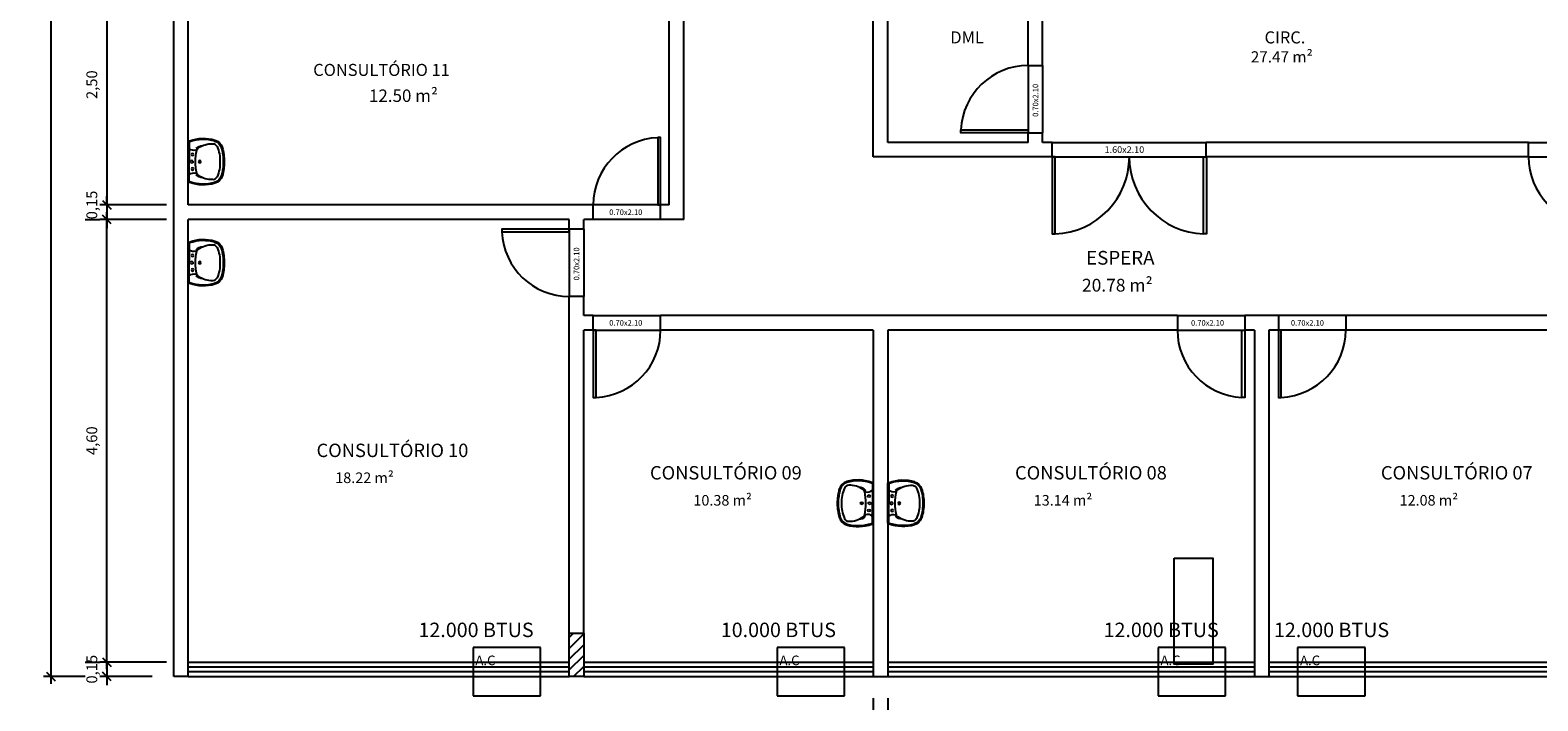
# Model space of a CAD drawing. Units: millimetres. Extents: x 352 to 791, y 45 to 224.
# Drawn here: x 558 to 574, y 122 to 129 of the extents above; entities that cross this region are included whole.
import ezdxf

# ---------------------------------------------------------------- set-up
doc = ezdxf.new("R2010")
doc.units = ezdxf.units.MM
doc.linetypes.add('ACAD_ISO02W100', pattern=[15, 12, -3])
doc.linetypes.add('CENTER', pattern=[50.8, 31.75, -6.35, 6.35, -6.35])
for name, color, linetype in [('ACJ - 10.000', 16, 'Continuous'), ('ACJ - 12.000', 1, 'Continuous'), ('ARQ-HACHURA', 8, 'Continuous'), ('Janelas', 5, 'Continuous'), ('PAREDE', 7, 'Continuous'), ('Paredes', 7, 'Continuous'), ('Piso', 8, 'Continuous'), ('Portas', 5, 'Continuous'), ('Texto', 8, 'Continuous')]:
    doc.layers.add(name, color=color, linetype=linetype)
doc.layers.add('LINLHA', color=7, linetype='ACAD_ISO02W100', lineweight=0)
doc.styles.add('ROMANS', font='ROMANS.SHX')
doc.styles.get("Standard").update_dxf_attribs({"font": 'romans.shx'})
doc.dimstyles.new('COTA 1 100', dxfattribs={"dimscale": 0.75, "dimtxt": 0.15, "dimasz": 0.1205, "dimexe": 0.1, "dimexo": 0.3, "dimgap": 0.1, "dimtad": 1, "dimzin": 1, "dimtxsty": 'Standard', "dimblk": 'OBLIQUE', "dimcen": 0.1, "dimdle": 0.1, "dimclrd": 8, "dimclre": 8, "dimclrt": 140, "dimadec": 0, "dimazin": 0, "dimtfac": 1, "dimtmove": 0, "dimatfit": 3, "dimldrblk": 'OBLIQUE', "dimfxl": 0.1, "dimarcsym": 0})

# ---------------------------------------------------------------- blocks, each defined once
blk = doc.blocks.new('_Oblique')
at = {"layer": 'LINLHA', "color": 0, "linetype": 'ByBlock', "lineweight": -2}
blk.add_line((-0.5, -0.5), (0.5, 0.5), dxfattribs=at)
blk = doc.blocks.new('*D201')
at = {"layer": 'DEFPOINTS', "color": 0, "transparency": 16777216}
for p in [(559.53, 129.991), (558.685, 127.491), (559.53, 127.491)]:
    blk.add_point(p, dxfattribs=at)
at = {"layer": 'PAREDE', "color": 8, "lineweight": -2, "transparency": 16777216}
for p, q in [((558.685, 130.066), (558.685, 127.416)), ((559.305, 129.991), (558.61, 129.991)), ((559.305, 127.491), (558.61, 127.491))]:
    blk.add_line(p, q, dxfattribs=at)
at = {"layer": 'PAREDE', "color": 8, "lineweight": -2, "transparency": 16777216, "xscale": 0.090375, "yscale": 0.090375, "zscale": 0.090375}
for p, rotation in [((558.685, 129.991), 90), ((558.685, 127.491), 270)]:
    blk.add_blockref('_Oblique', p, dxfattribs=dict(at, rotation=rotation))
at = {"layer": 'PAREDE', "color": 140, "transparency": 16777216, "insert": (558.543, 128.741), "char_height": 0.1125, "attachment_point": 5, "rotation": 90}
blk.add_mtext('2,50', dxfattribs=at)
blk = doc.blocks.new('*D202')
at = {"layer": 'DEFPOINTS', "color": 0, "transparency": 16777216}
for p in [(559.53, 127.491), (558.685, 127.341), (559.53, 127.341)]:
    blk.add_point(p, dxfattribs=at)
at = {"layer": 'PAREDE', "color": 8, "lineweight": -2, "transparency": 16777216}
for p, q in [((558.685, 127.491), (558.685, 127.581)), ((559.305, 127.491), (558.61, 127.491)), ((558.685, 127.491), (558.685, 127.341)), ((559.305, 127.341), (558.61, 127.341)), ((558.685, 127.341), (558.685, 127.251))]:
    blk.add_line(p, q, dxfattribs=at)
at = {"layer": 'PAREDE', "color": 8, "lineweight": -2, "transparency": 16777216, "xscale": 0.090375, "yscale": 0.090375, "zscale": 0.090375}
for p, rotation in [((558.685, 127.491), 270), ((558.685, 127.341), 90)]:
    blk.add_blockref('_Oblique', p, dxfattribs=dict(at, rotation=rotation))
at = {"layer": 'PAREDE', "color": 140, "transparency": 16777216, "insert": (558.543, 127.491), "char_height": 0.1125, "attachment_point": 5, "rotation": 90}
blk.add_mtext('0,15', dxfattribs=at)
blk = doc.blocks.new('*D290')
at = {"layer": 'DEFPOINTS', "color": 0, "transparency": 16777216}
for p in [(559.53, 122.741), (558.685, 122.591), (559.38, 122.591)]:
    blk.add_point(p, dxfattribs=at)
at = {"layer": 'PAREDE', "color": 8, "lineweight": -2, "transparency": 16777216}
for p, q in [((559.305, 122.741), (558.61, 122.741)), ((558.685, 122.741), (558.685, 122.831)), ((558.685, 122.741), (558.685, 122.591)), ((559.155, 122.591), (558.61, 122.591)), ((558.685, 122.591), (558.685, 122.501))]:
    blk.add_line(p, q, dxfattribs=at)
at = {"layer": 'PAREDE', "color": 8, "lineweight": -2, "transparency": 16777216, "xscale": 0.090375, "yscale": 0.090375, "zscale": 0.090375}
for p, rotation in [((558.685, 122.741), 270), ((558.685, 122.591), 90)]:
    blk.add_blockref('_Oblique', p, dxfattribs=dict(at, rotation=rotation))
at = {"layer": 'PAREDE', "color": 140, "transparency": 16777216, "insert": (558.543, 122.666), "char_height": 0.1125, "attachment_point": 5, "rotation": 90}
blk.add_mtext('0,15', dxfattribs=at)
blk = doc.blocks.new('*D206')
at = {"layer": 'DEFPOINTS', "color": 0, "transparency": 16777216}
for p in [(566.65, 122.591), (566.8, 122.591), (566.8, 121.634)]:
    blk.add_point(p, dxfattribs=at)
at = {"layer": 'PAREDE', "color": 8, "lineweight": -2, "transparency": 16777216}
for p, q in [((566.65, 122.366), (566.65, 121.559)), ((566.8, 122.366), (566.8, 121.559)), ((566.65, 121.634), (566.56, 121.634)), ((566.65, 121.634), (566.8, 121.634)), ((566.8, 121.634), (566.891, 121.634))]:
    blk.add_line(p, q, dxfattribs=at)
at = {"layer": 'PAREDE', "color": 8, "lineweight": -2, "transparency": 16777216, "xscale": 0.090375, "yscale": 0.090375, "zscale": 0.090375}
blk.add_blockref('_Oblique', (566.65, 121.634), dxfattribs=at)
at = {"layer": 'PAREDE', "color": 8, "lineweight": -2, "transparency": 16777216, "xscale": 0.090375, "yscale": 0.090375, "zscale": 0.090375, "rotation": 180}
blk.add_blockref('_Oblique', (566.8, 121.634), dxfattribs=at)
at = {"layer": 'PAREDE', "color": 140, "transparency": 16777216, "insert": (566.725, 121.776), "char_height": 0.1125, "attachment_point": 5}
blk.add_mtext('0,15', dxfattribs=at)
blk = doc.blocks.new('*D207')
at = {"layer": 'DEFPOINTS', "color": 0, "transparency": 16777216}
for p in [(566.8, 122.591), (570.71, 122.434), (570.71, 121.634)]:
    blk.add_point(p, dxfattribs=at)
at = {"layer": 'PAREDE', "color": 8, "lineweight": -2, "transparency": 16777216}
for p, q in [((566.8, 122.366), (566.8, 121.559)), ((570.71, 122.209), (570.71, 121.559)), ((566.725, 121.634), (570.785, 121.634))]:
    blk.add_line(p, q, dxfattribs=at)
at = {"layer": 'PAREDE', "color": 8, "lineweight": -2, "transparency": 16777216, "xscale": 0.090375, "yscale": 0.090375, "zscale": 0.090375, "rotation": 180}
blk.add_blockref('_Oblique', (566.8, 121.634), dxfattribs=at)
at = {"layer": 'PAREDE', "color": 8, "lineweight": -2, "transparency": 16777216, "xscale": 0.090375, "yscale": 0.090375, "zscale": 0.090375}
blk.add_blockref('_Oblique', (570.71, 121.634), dxfattribs=at)
at = {"layer": 'PAREDE', "color": 140, "transparency": 16777216, "insert": (568.755, 121.776), "char_height": 0.1125, "attachment_point": 5}
blk.add_mtext('3,91', dxfattribs=at)
blk = doc.blocks.new('*D208')
at = {"layer": 'DEFPOINTS', "color": 0, "transparency": 16777216}
for p in [(570.71, 122.434), (570.76, 122.434), (570.76, 121.634)]:
    blk.add_point(p, dxfattribs=at)
at = {"layer": 'PAREDE', "color": 8, "lineweight": -2, "transparency": 16777216}
for p, q in [((570.71, 122.209), (570.71, 121.559)), ((570.76, 122.209), (570.76, 121.559)), ((570.71, 121.634), (570.62, 121.634)), ((570.71, 121.634), (570.76, 121.634)), ((570.76, 121.634), (570.851, 121.634))]:
    blk.add_line(p, q, dxfattribs=at)
at = {"layer": 'PAREDE', "color": 8, "lineweight": -2, "transparency": 16777216, "xscale": 0.090375, "yscale": 0.090375, "zscale": 0.090375}
blk.add_blockref('_Oblique', (570.71, 121.634), dxfattribs=at)
at = {"layer": 'PAREDE', "color": 8, "lineweight": -2, "transparency": 16777216, "xscale": 0.090375, "yscale": 0.090375, "zscale": 0.090375, "rotation": 180}
blk.add_blockref('_Oblique', (570.76, 121.634), dxfattribs=at)
at = {"layer": 'PAREDE', "color": 140, "transparency": 16777216, "insert": (570.735, 121.776), "char_height": 0.1125, "attachment_point": 5}
blk.add_mtext('0,05', dxfattribs=at)
blk = doc.blocks.new('*D209')
at = {"layer": 'DEFPOINTS', "color": 0, "transparency": 16777216}
for p in [(570.76, 122.434), (574.26, 122.284), (574.26, 121.634)]:
    blk.add_point(p, dxfattribs=at)
at = {"layer": 'PAREDE', "color": 8, "lineweight": -2, "transparency": 16777216}
for p, q in [((570.76, 122.209), (570.76, 121.559)), ((574.26, 122.059), (574.26, 121.559)), ((570.685, 121.634), (574.335, 121.634))]:
    blk.add_line(p, q, dxfattribs=at)
at = {"layer": 'PAREDE', "color": 8, "lineweight": -2, "transparency": 16777216, "xscale": 0.090375, "yscale": 0.090375, "zscale": 0.090375, "rotation": 180}
blk.add_blockref('_Oblique', (570.76, 121.634), dxfattribs=at)
at = {"layer": 'PAREDE', "color": 8, "lineweight": -2, "transparency": 16777216, "xscale": 0.090375, "yscale": 0.090375, "zscale": 0.090375}
blk.add_blockref('_Oblique', (574.26, 121.634), dxfattribs=at)
at = {"layer": 'PAREDE', "color": 140, "transparency": 16777216, "insert": (572.51, 121.776), "char_height": 0.1125, "attachment_point": 5}
blk.add_mtext('3,50', dxfattribs=at)
blk = doc.blocks.new('*D257')
at = {"layer": 'DEFPOINTS', "color": 0, "transparency": 16777216}
for p in [(558.685, 148.061), (558.103, 122.591), (558.685, 122.591)]:
    blk.add_point(p, dxfattribs=at)
at = {"layer": 'PAREDE', "color": 8, "lineweight": -2, "transparency": 16777216}
for p, q in [((558.103, 148.136), (558.103, 122.516)), ((558.46, 148.061), (558.028, 148.061)), ((558.46, 122.591), (558.028, 122.591))]:
    blk.add_line(p, q, dxfattribs=at)
at = {"layer": 'PAREDE', "color": 8, "lineweight": -2, "transparency": 16777216, "xscale": 0.090375, "yscale": 0.090375, "zscale": 0.090375}
for p, rotation in [((558.103, 148.061), 90), ((558.103, 122.591), 270)]:
    blk.add_blockref('_Oblique', p, dxfattribs=dict(at, rotation=rotation))
at = {"layer": 'PAREDE', "color": 140, "transparency": 16777216, "insert": (557.961, 135.326), "char_height": 0.1125, "attachment_point": 5, "rotation": 90}
blk.add_mtext('25,47', dxfattribs=at)
blk = doc.blocks.new('*D265')
at = {"layer": 'DEFPOINTS', "color": 0, "transparency": 16777216}
for p in [(558.685, 127.341), (558.685, 127.341), (558.685, 122.741)]:
    blk.add_point(p, dxfattribs=at)
at = {"layer": 'PAREDE', "color": 8, "lineweight": -2, "transparency": 16777216}
for p, q in [((558.685, 122.666), (558.685, 127.416)), ((558.46, 127.341), (558.61, 127.341)), ((558.46, 122.741), (558.61, 122.741))]:
    blk.add_line(p, q, dxfattribs=at)
at = {"layer": 'PAREDE', "color": 8, "lineweight": -2, "transparency": 16777216, "xscale": 0.090375, "yscale": 0.090375, "zscale": 0.090375}
for p, rotation in [((558.685, 127.341), 90), ((558.685, 122.741), 270)]:
    blk.add_blockref('_Oblique', p, dxfattribs=dict(at, rotation=rotation))
at = {"layer": 'PAREDE', "color": 140, "transparency": 16777216, "insert": (558.543, 125.041), "char_height": 0.1125, "attachment_point": 5, "rotation": 90}
blk.add_mtext('4,60', dxfattribs=at)
blk = doc.blocks.new('lav')
at = {"color": 140, "extrusion": (1.4531e-16, -1, 1.74533e-09)}
for p, q in [((-0.24, 0, 0.067), (-0.24, 0, 0.06)), ((-0.24, 0, 0.06), (-0.24, 0, 0.067)), ((0.24, 0, 0.06), (0.24, 0, 0.067)), ((0.24, 0, 0.067), (0.24, 0, 0.06))]:
    blk.add_line(p, q, dxfattribs=at)
at = {"color": 140}
for p, q in [((0, 0.12, 0.075), (-0.202, 0.12, 0.075)), ((0, 0.12, 0.075), (-0.202, 0.12, 0.075)), ((-0.201, 0.11, 0.075), (0, 0.11, 0.075)), ((-0.011, 0), (-0.003, 0)), ((-0.009, 0.006), (-0.003, 0.002)), ((-0.003, 0.01), (-0.001, 0.003)), ((0.202, 0.12, 0.075), (0, 0.12, 0.075)), ((0.202, 0.12, 0.075), (0, 0.12, 0.075)), ((0.201, 0.11, 0.075), (0, 0.11, 0.075)), ((0.003, 0.01), (0.001, 0.003)), ((0.009, 0.006), (0.003, 0.002)), ((-0.009, -0.006), (-0.003, -0.002)), ((-0.003, -0.01), (-0.001, -0.003)), ((0.003, -0.01), (0.001, -0.003)), ((0.011, 0), (0.003, 0)), ((0.009, -0.006), (0.003, -0.002))]:
    blk.add_line(p, q, dxfattribs=at)
at = {"color": 140, "lineweight": 0}
blk.add_line((-0.003, 0, -0.562), (0.011, 0, -0.562), dxfattribs=at)
at = {"color": 140, "extrusion": (-1, 3.83537e-17, 1.74533e-09)}
for p, q in [((0, 0.12, 0.098), (0, 0.12, 0.038)), ((0, 0.12, 0.038), (0, 0.112, 0.038)), ((0, 0.112, 0.083), (0, 0.112, 0.098)), ((0, 0.067, 0.06), (0, 0.067, -0.09)), ((0, 0.053, -0.097), (0, 0.053, -0.562)), ((0, -0.255, 0.06), (0, -0.255, 0.068))]:
    blk.add_line(p, q, dxfattribs=at)
at = {"color": 140, "lineweight": 0}
for centre, radius in [((-0.075, 0.075, 0.075), 0.015), ((-0.075, 0.075, 0.075), 0.0106), ((0, 0.082, 0.075), 0.015), ((0, 0), 0.015), ((0, 0.082, 0.075), 0.0106), ((0, 0), 0.0106), ((0, 0), 0.00347), ((0, 0), 0.00288), ((0.075, 0.075, 0.075), 0.015), ((0.075, 0.075, 0.075), 0.0106)]:
    blk.add_circle(centre, radius, dxfattribs=at)
at = {"color": 140}
for centre, radius, start, end in [((0.179, -0.038, 0.075), 0.421, 160.2107, 196.5161), ((0.179, -0.038, 0.075), 0.421, 160.2107, 196.5161), ((0.179, -0.038, 0.075), 0.412, 160.2107, 196.5161), ((-0.194, 0.097, 0.075), 0.0249, 109.7893, 160.2107), ((-0.194, 0.097, 0.075), 0.0249, 109.7893, 160.2107), ((-0.194, 0.097, 0.075), 0.0151, 115.5104, 160.2107), ((0.059, -0.127, 0.075), 0.246, 144.7658, 181.8357), ((-0.076, -0.029, 0.075), 0.0893, 131.5936, 180.4815), ((-0.112, -0.007, 0.075), 0.0376, 102.6144, 144.7658), ((-0.202, 0.06, 0.075), 0.0855, 344.7449, 37.875), ((-0.127, 0.04, 0.075), 0.00777, 195.2551, 344.7449), ((0.004, -0.523, 0.075), 0.567, 90.3783, 102.6144), ((-0.004, -0.523, 0.075), 0.567, 77.3856, 89.6217), ((0.202, 0.06, 0.075), 0.0855, 142.125, 195.2551), ((0.128, 0.04, 0.075), 0.00777, 195.2551, 344.7449), ((0.112, -0.007, 0.075), 0.0376, 35.2342, 77.3856), ((0.076, -0.029, 0.075), 0.0893, 359.5185, 48.4064), ((-0.059, -0.127, 0.075), 0.246, 358.1643, 35.2342), ((0.194, 0.097, 0.075), 0.0151, 19.7893, 64.4896), ((0.194, 0.097, 0.075), 0.0249, 19.7893, 70.2107), ((0.194, 0.097, 0.075), 0.0249, 19.7893, 70.2107), ((-0.179, -0.038, 0.075), 0.412, 343.4839, 19.7893), ((-0.179, -0.038, 0.075), 0.421, 343.4839, 19.7893), ((-0.179, -0.038, 0.075), 0.421, 343.4839, 19.7893), ((-0.118, -0.126, 0.075), 0.101, 196.5161, 253.4839), ((-0.136, -0.133, 0.075), 0.0512, 181.8357, 245.5444), ((0.118, -0.126, 0.075), 0.101, 286.5161, 343.4839), ((0.136, -0.133, 0.075), 0.0512, 294.4556, 358.1643), ((-0.118, -0.126, 0.075), 0.111, 196.5161, 253.4839), ((-0.118, -0.126, 0.075), 0.111, 196.5161, 253.4839), ((-0.017, 0.129, 0.075), 0.339, 245.5444, 272.887), ((0, 0.273, 0.075), 0.528, 253.4839, 270), ((0, 0.273, 0.075), 0.528, 253.4839, 270), ((0, 0.273, 0.075), 0.518, 253.4839, 270), ((0.017, 0.129, 0.075), 0.339, 267.113, 294.4556), ((0, 0.273, 0.075), 0.518, 270, 286.5161), ((0, 0.273, 0.075), 0.528, 270, 286.5161), ((0, 0.273, 0.075), 0.528, 270, 286.5161), ((0.118, -0.126, 0.075), 0.111, 286.5161, 343.4839), ((0.118, -0.126, 0.075), 0.111, 286.5161, 343.4839)]:
    blk.add_arc(centre, radius, start, end, dxfattribs=at)
at = {"color": 140, "extrusion": (1.4531e-16, -1, 1.74533e-09)}
for centre, start, end in [((-0.232, 0.067), 90, 180), ((-0.232, 0.067), 90, 180), ((0.233, 0.067), 0, 90), ((0.233, 0.067), 0, 90)]:
    blk.add_arc(centre, 0.0075, start, end, dxfattribs=at)
at = {"color": 140, "extrusion": (-1, 3.83537e-17, 1.74533e-09)}
for centre, radius, start, end in [((-0.116, 0.098), 0.00375, 0, 180), ((-0.06, -0.09), 0.0075, 180, 270), ((0.248, 0.067), 0.0075, 360, 90)]:
    blk.add_arc(centre, radius, start, end, dxfattribs=at)
blk = doc.blocks.new('ACJ')
at = {"linetype": 'CENTER', "ltscale": 0.5}
blk.add_lwpolyline([(-0.35, 0), (0.35, 0), (0.35, 0.5), (-0.35, 0.5)], close=True, dxfattribs=at)
blk.add_text('A.C', height=0.1).set_placement((-0.325, 0.317))

msp = doc.modelspace()

# ---------------------------------------------------------------- hatches: boundary and pattern name
at = {"layer": 'ARQ-HACHURA'}
h = msp.add_hatch(dxfattribs=at)
h.set_pattern_fill('ANSI31', color=256)
h.set_pattern_definition([(45, (-93.052, -66.377), (-2.245064, 2.245064), [])])
h.paths.add_polyline_path([(570.178, 123.82), (569.778, 123.82), (569.778, 122.72), (570.178, 122.72)])
at = {"layer": 'Paredes'}
h = msp.add_hatch(dxfattribs=at)
h.set_pattern_fill('ANSI31', color=8, scale=0.025, style=0)
h.set_pattern_definition([(45, (-288.02719, -166.58265), (-0.056126601, 0.056126601), [])])
h.paths.add_polyline_path([(563.64, 123.041), (563.49, 123.041), (563.49, 122.591), (563.64, 122.591)])

# ---------------------------------------------------------------- linework, layer by layer
at = {"layer": 'Janelas', "color": 140}
for p, q in [((559.53, 122.741), (563.49, 122.741)), ((563.64, 122.741), (566.65, 122.741)), ((566.8, 122.741), (570.61, 122.741)), ((570.76, 122.741), (574.26, 122.741)), ((559.53, 122.591), (563.49, 122.591)), ((563.64, 122.591), (566.65, 122.591)), ((566.8, 122.591), (570.61, 122.591)), ((570.76, 122.591), (574.26, 122.591))]:
    msp.add_line(p, q, dxfattribs=at)
at = {"layer": 'Janelas', "color": 5}
for p, q in [((559.53, 122.691), (563.49, 122.691)), ((563.64, 122.691), (566.65, 122.691)), ((566.8, 122.691), (570.61, 122.691)), ((570.76, 122.691), (574.26, 122.691)), ((559.53, 122.641), (563.49, 122.641)), ((563.64, 122.641), (566.65, 122.641)), ((566.8, 122.641), (570.61, 122.641)), ((570.76, 122.641), (574.26, 122.641))]:
    msp.add_line(p, q, dxfattribs=at)
for points in [[(568.51, 127.991), (568.51, 127.191), (568.54, 127.191), (568.54, 127.991)], [(570.111, 127.991), (570.111, 127.191), (570.081, 127.191), (570.081, 127.991)]]:
    msp.add_lwpolyline(points, close=True, dxfattribs=at)
at = {"layer": 'PAREDE'}
for p, q in [((568.26, 128.141), (566.8, 128.141)), ((568.51, 128.141), (568.41, 128.141)), ((573.46, 128.141), (570.11, 128.141)), ((568.51, 127.991), (566.65, 127.991)), ((573.46, 127.991), (570.11, 127.991)), ((563.74, 127.341), (563.74, 127.491)), ((564.44, 127.341), (564.44, 127.491)), ((563.49, 127.241), (563.49, 127.341)), ((563.64, 127.241), (563.64, 127.341)), ((563.49, 123.041), (563.49, 126.541)), ((563.64, 126.341), (563.64, 126.541)), ((563.74, 126.191), (563.74, 126.341)), ((564.44, 126.191), (564.44, 126.341)), ((569.81, 126.341), (569.81, 126.191)), ((570.51, 126.341), (570.51, 126.191)), ((570.86, 126.341), (570.86, 126.191)), ((571.56, 126.341), (571.56, 126.191)), ((563.64, 123.041), (563.64, 126.191)), ((566.65, 126.191), (566.65, 122.591)), ((566.8, 126.191), (566.8, 122.591)), ((570.61, 126.191), (570.61, 122.591)), ((570.76, 126.191), (570.76, 122.591)), ((566.65, 122.591), (566.8, 122.591)), ((570.61, 122.591), (570.76, 122.591))]:
    msp.add_line(p, q, dxfattribs=at)
at = {"layer": 'PAREDE', "color": 6}
for points in [[(569.778, 123.82), (570.178, 123.82), (570.178, 122.72), (569.778, 122.72)], [(563.49, 123.041), (563.64, 123.041), (563.64, 122.591), (563.49, 122.591)]]:
    msp.add_lwpolyline(points, close=True, dxfattribs=at)
at = {"layer": 'Paredes'}
for p, q in [((566.65, 127.991), (566.65, 140.081)), ((568.41, 128.941), (568.41, 130.816)), ((559.38, 122.591), (559.38, 130.141)), ((559.53, 127.491), (559.53, 130.141)), ((564.53, 127.491), (564.53, 130.141)), ((564.68, 127.341), (564.68, 130.141)), ((566.8, 128.141), (566.8, 129.991)), ((568.26, 128.941), (568.26, 129.991)), ((568.26, 128.941), (568.41, 128.941)), ((568.26, 128.141), (568.26, 128.241)), ((568.26, 128.241), (568.41, 128.241)), ((568.41, 128.141), (568.41, 128.241)), ((568.51, 127.991), (568.51, 128.141)), ((570.11, 127.991), (570.11, 128.141)), ((573.46, 127.991), (573.46, 128.141)), ((563.74, 127.491), (559.53, 127.491)), ((564.53, 127.491), (564.44, 127.491)), ((563.49, 127.341), (559.53, 127.341)), ((559.53, 122.591), (559.53, 127.341)), ((563.64, 127.241), (563.49, 127.241)), ((563.74, 127.341), (563.64, 127.341)), ((564.68, 127.341), (564.44, 127.341)), ((563.64, 126.541), (563.49, 126.541)), ((563.74, 126.341), (563.64, 126.341)), ((569.81, 126.341), (564.44, 126.341)), ((570.86, 126.341), (570.51, 126.341)), ((574.26, 126.341), (571.56, 126.341)), ((563.74, 126.191), (563.64, 126.191)), ((566.65, 126.191), (564.44, 126.191)), ((569.81, 126.191), (566.8, 126.191)), ((570.61, 126.191), (570.51, 126.191)), ((570.86, 126.191), (570.76, 126.191)), ((574.26, 126.191), (571.56, 126.191)), ((559.53, 122.591), (559.38, 122.591)), ((563.64, 122.591), (563.49, 122.591))]:
    msp.add_line(p, q, dxfattribs=at)
at = {"layer": 'Piso'}
for p, q in [((568.26, 128.941), (568.26, 128.241)), ((568.41, 128.941), (568.41, 128.241)), ((573.46, 128.141), (574.16, 128.141)), ((573.46, 127.991), (574.16, 127.991)), ((564.44, 127.491), (563.74, 127.491)), ((563.49, 127.241), (563.49, 126.541)), ((563.64, 127.241), (563.64, 126.541)), ((564.44, 127.341), (563.74, 127.341)), ((563.74, 126.341), (564.44, 126.341)), ((569.81, 126.341), (570.51, 126.341)), ((571.56, 126.341), (570.86, 126.341)), ((563.74, 126.191), (564.44, 126.191)), ((569.81, 126.191), (570.51, 126.191)), ((571.56, 126.191), (570.86, 126.191))]:
    msp.add_line(p, q, dxfattribs=at)
at = {"layer": 'Portas', "color": 8}
for p, q in [((568.51, 128.141), (570.11, 128.141)), ((568.51, 127.991), (570.11, 127.991))]:
    msp.add_line(p, q, dxfattribs=at)
at = {"layer": 'Portas'}
for points in [[(564.44, 127.491), (564.44, 128.191), (564.41, 128.191), (564.41, 127.491), (564.44, 127.491)], [(568.26, 128.241), (567.56, 128.241), (567.56, 128.271), (568.26, 128.271), (568.26, 128.241)], [(563.49, 127.241), (562.79, 127.241), (562.79, 127.211), (563.49, 127.211), (563.49, 127.241)], [(563.74, 126.191), (563.74, 125.491), (563.77, 125.491), (563.77, 126.191), (563.74, 126.191)], [(570.51, 126.191), (570.51, 125.491), (570.48, 125.491), (570.48, 126.191), (570.51, 126.191)], [(570.86, 126.191), (570.86, 125.491), (570.89, 125.491), (570.89, 126.191), (570.86, 126.191)]]:
    msp.add_lwpolyline(points, dxfattribs=at)
at = {"layer": 'Portas', "color": 8}
for centre, radius, start, end in [((568.26, 128.241), 0.7, 90, 177.546), ((564.44, 127.491), 0.7, 92.454, 180), ((568.51, 127.991), 0.801, 272.1476, 0), ((570.111, 127.991), 0.801, 180, 267.8524), ((574.16, 127.991), 0.7, 180, 267.546), ((563.49, 127.241), 0.7, 182.454, 270), ((563.74, 126.191), 0.7, 272.454, 0), ((570.51, 126.191), 0.7, 180, 267.546), ((570.86, 126.191), 0.7, 272.454, 0)]:
    msp.add_arc(centre, radius, start, end, dxfattribs=at)

# ---------------------------------------------------------------- block references
at = {"layer": 'ACJ - 10.000'}
msp.add_blockref('ACJ', (566, 122.391), dxfattribs=at)
at = {"layer": 'ACJ - 12.000'}
for p in [(562.84, 122.391), (569.96, 122.391), (571.41, 122.391)]:
    msp.add_blockref('ACJ', p, dxfattribs=at)
at = {"layer": 'Portas', "xscale": -1, "rotation": 90}
for p in [(559.65, 127.941, -0.098), (559.65, 126.891, -0.098), (566.92, 124.391, -0.038)]:
    msp.add_blockref('lav', p, dxfattribs=at)
at = {"layer": 'Portas', "rotation": 270}
msp.add_blockref('lav', (566.53, 124.391, -0.038), dxfattribs=at)

# ---------------------------------------------------------------- texts
at = {"layer": 'ACJ - 10.000', "insert": (565.065, 123.15), "char_height": 0.15, "attachment_point": 1}
msp.add_mtext_dynamic_manual_height_columns('10.000 BTUS', width=2.28222, gutter_width=0.75, heights=[0], dxfattribs=at)
at = {"layer": 'ACJ - 12.000', "char_height": 0.15, "attachment_point": 1}
for insert in [(561.923, 123.15), (569.043, 123.15), (570.814, 123.15)]:
    msp.add_mtext_dynamic_manual_height_columns('12.000 BTUS', width=2.28222, gutter_width=0.75, heights=[0], dxfattribs=dict(at, insert=insert))
at = {"layer": 'Texto', "color": 140, "style": 'ROMANS'}
for s, height, p in [('DML', 0.1253, (567.45, 129.17)), ('CIRC.', 0.1253, (570.716, 129.17)), ('CONSULTÓRIO 11', 0.12526, (560.829, 128.832)), ('ESPERA', 0.1427, (568.862, 126.871)), ('CONSULTÓRIO 10', 0.13918, (560.864, 124.871)), ('CONSULTÓRIO 09', 0.13918, (564.329, 124.638)), ('CONSULTÓRIO 08', 0.13918, (568.123, 124.638)), ('CONSULTÓRIO 07', 0.13918, (571.925, 124.638))]:
    msp.add_text(s, height=height, dxfattribs=at).set_placement(p)
at = {"layer": 'Texto', "color": 8, "style": 'ROMANS'}
for s, height, p in [('27.47 m²', 0.1164, (570.573, 128.972)), ('12.50 m²', 0.1293, (561.409, 128.562)), ('1.60x2.10', 0.0688, (569.054, 128.032)), ('0.70x2.10', 0.0574, (563.906, 127.387)), ('20.78 m²', 0.1326, (568.819, 126.591)), ('0.70x2.10', 0.0574, (563.906, 126.237)), ('0.70x2.10', 0.0574, (569.952, 126.237)), ('0.70x2.10', 0.0574, (570.99, 126.237)), ('18.22 m²', 0.1099, (561.058, 124.601)), ('10.38 m²', 0.1099, (564.78, 124.367)), ('13.14 m²', 0.1099, (568.317, 124.367)), ('12.08 m²', 0.1099, (572.119, 124.367))]:
    msp.add_text(s, height=height, dxfattribs=at).set_placement(p)
for p in [(568.364, 128.407), (563.594, 126.707)]:
    msp.add_text('0.70x2.10', height=0.0574, rotation=90, dxfattribs=at).set_placement(p)

# ---------------------------------------------------------------- dimensions: what is measured, and where the dimension line sits
at = {"layer": 'PAREDE'}
for base, p1, p2, picture, middle in [((558.103, 122.591), (558.685, 148.061), (558.685, 122.591), '*D257', (557.961, 135.326)), ((558.685, 127.341), (558.685, 122.741), (558.685, 127.341), '*D265', (558.543, 125.041))]:
    dim = msp.add_linear_dim(base=base, p1=p1, p2=p2, angle=90, dimstyle='COTA 1 100', dxfattribs=at)
    dim.commit()
    dim.dimension.update_dxf_attribs({"geometry": picture, "text_midpoint": middle})
dim = msp.add_linear_dim(base=(558.685, 127.491), p1=(559.53, 129.991), p2=(559.53, 127.491), angle=90, dimstyle='COTA 1 100', override={"dimtmove": 1}, dxfattribs=at)
dim.commit()
dim.dimension.update_dxf_attribs({"geometry": '*D201', "text_midpoint": (558.543, 128.741)})
for base, p1, p2, picture, middle in [((558.685, 127.341), (559.53, 127.491), (559.53, 127.341), '*D202', (558.685, 127.491)), ((558.685, 122.591), (559.53, 122.741), (559.38, 122.591), '*D290', (558.685, 122.666))]:
    dim = msp.add_linear_dim(base=base, p1=p1, p2=p2, angle=90, dimstyle='COTA 1 100', override={"dimtmove": 1}, dxfattribs=at)
    dim.commit()
    dim.dimension.update_dxf_attribs({"geometry": picture, "text_midpoint": middle, "dimtype": 160})
for base, p1, p2, picture, middle in [((566.8, 121.634), (566.65, 122.591), (566.8, 122.591), '*D206', (566.725, 121.634)), ((570.76, 121.634), (570.71, 122.434), (570.76, 122.434), '*D208', (570.735, 121.634))]:
    dim = msp.add_linear_dim(base=base, p1=p1, p2=p2, dimstyle='COTA 1 100', override={"dimtmove": 1}, dxfattribs=at)
    dim.commit()
    dim.dimension.update_dxf_attribs({"geometry": picture, "text_midpoint": middle, "dimtype": 160})
for base, p1, p2, picture, middle in [((570.71, 121.634), (566.8, 122.591), (570.71, 122.434), '*D207', (568.755, 121.776)), ((574.26, 121.634), (570.76, 122.434), (574.26, 122.284), '*D209', (572.51, 121.776))]:
    dim = msp.add_linear_dim(base=base, p1=p1, p2=p2, dimstyle='COTA 1 100', override={"dimtmove": 1}, dxfattribs=at)
    dim.commit()
    dim.dimension.update_dxf_attribs({"geometry": picture, "text_midpoint": middle})

doc.saveas('drawing.dxf')
